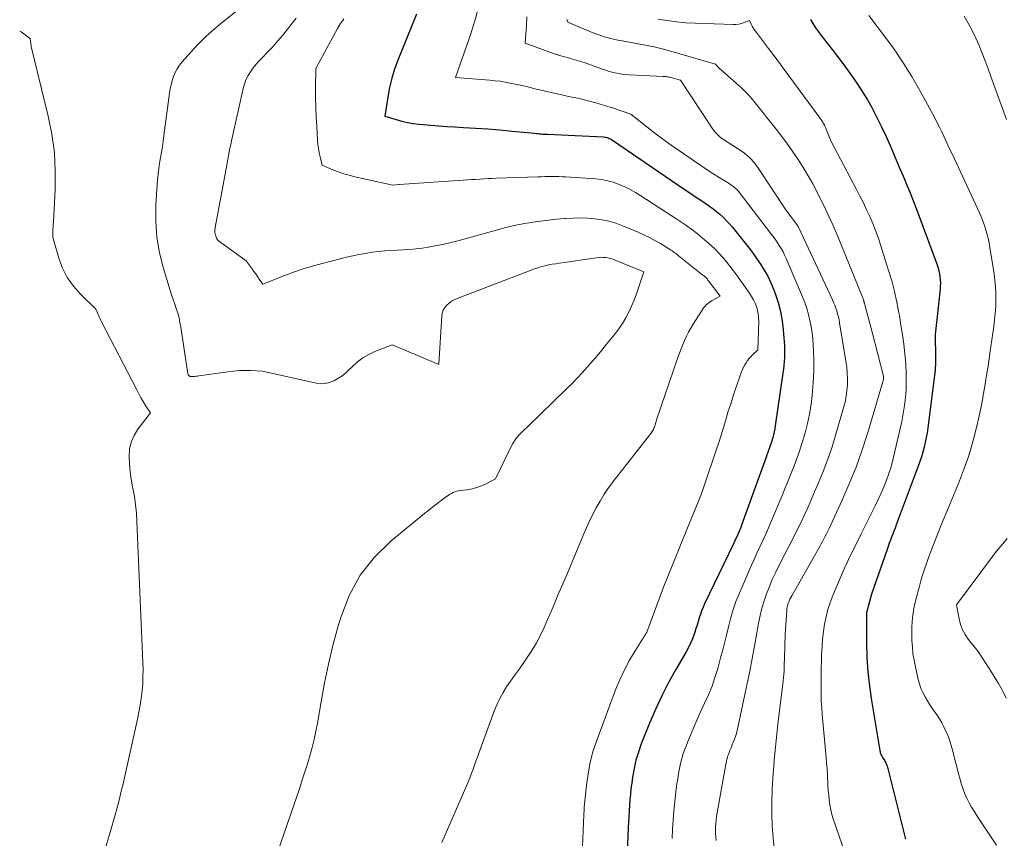
# Model space of a CAD drawing. Units: feet. Extents: x 1191672 to 1199172, y 7083870 to 7089450.
# Drawn here: x 1191672 to 1191795, y 7086319 to 7086421 of the extents above; entities that cross this region are included whole.
import ezdxf

# ---------------------------------------------------------------- set-up
doc = ezdxf.new("R2010")
doc.units = ezdxf.units.FT
doc.header["$MEASUREMENT"] = 0
doc.layers.add('Level 44', color=7, linetype='Continuous', lineweight=0)
doc.layers.add('Level 45', color=7, linetype='Continuous', lineweight=0)

msp = doc.modelspace()

# ---------------------------------------------------------------- linework, layer by layer
at = {"layer": 'Level 44', "color": 32, "linetype": 'Continuous', "lineweight": 30, "flags": 128}
for points, elevation in [([(1191721.58, 7086421.59), (1191720.95, 7086420.07), (1191720.32, 7086418.54), (1191719.7, 7086417), (1191719.24, 7086415.88), (1191718.83, 7086414.75), (1191718.48, 7086413.61), (1191718.2, 7086412.44), (1191717.98, 7086411.26), (1191717.62, 7086408.88), (1191719.01, 7086408.44), (1191719.72, 7086408.24), (1191720.42, 7086408.08), (1191721.14, 7086407.96), (1191721.86, 7086407.87), (1191722.38, 7086407.82), (1191723.37, 7086407.73), (1191724.36, 7086407.66), (1191725.35, 7086407.59), (1191726.34, 7086407.53), (1191727.41, 7086407.47), (1191728.94, 7086407.38), (1191730.46, 7086407.27), (1191731.98, 7086407.15), (1191733.5, 7086407.01), (1191736.34, 7086406.74), (1191736.54, 7086406.72), (1191736.74, 7086406.7), (1191736.94, 7086406.68), (1191737.14, 7086406.66), (1191737.34, 7086406.64), (1191737.53, 7086406.63), (1191737.73, 7086406.61), (1191737.93, 7086406.6), (1191741.39, 7086406.44), (1191744.93, 7086406.27), (1191745.08, 7086406.26), (1191745.22, 7086406.24), (1191745.37, 7086406.2), (1191745.5, 7086406.15), (1191745.64, 7086406.09), (1191745.77, 7086406.02), (1191745.9, 7086405.95), (1191746.03, 7086405.87), (1191755.11, 7086399.68), (1191755.69, 7086399.28), (1191756.28, 7086398.89), (1191756.87, 7086398.5), (1191757.46, 7086398.11), (1191757.72, 7086397.93), (1191758.17, 7086397.62), (1191758.62, 7086397.3), (1191759.04, 7086396.96), (1191759.46, 7086396.61), (1191759.86, 7086396.24), (1191760.25, 7086395.85), (1191760.62, 7086395.45), (1191760.98, 7086395.03), (1191762.43, 7086393.22), (1191762.98, 7086392.53), (1191763.51, 7086391.82), (1191764.02, 7086391.1), (1191764.53, 7086390.37), (1191764.99, 7086389.63), (1191765.42, 7086388.86), (1191765.8, 7086388.06), (1191766.14, 7086387.25), (1191766.34, 7086386.7), (1191766.71, 7086385.59), (1191767.01, 7086384.47), (1191767.22, 7086383.32), (1191767.36, 7086382.16), (1191767.48, 7086380.69), (1191767.51, 7086380.2), (1191767.53, 7086379.71), (1191767.52, 7086379.21), (1191767.51, 7086378.72), (1191767.47, 7086378.23), (1191767.43, 7086377.74), (1191767.38, 7086377.25), (1191767.31, 7086376.76), (1191766.36, 7086370.17), (1191766.3, 7086369.8), (1191766.23, 7086369.44), (1191766.15, 7086369.08), (1191766.05, 7086368.73), (1191766.02, 7086368.61), (1191765.93, 7086368.32), (1191765.84, 7086368.02), (1191765.74, 7086367.73), (1191765.64, 7086367.44), (1191765.54, 7086367.15), (1191765.43, 7086366.86), (1191765.32, 7086366.57), (1191765.22, 7086366.27), (1191762.16, 7086357.79), (1191762.05, 7086357.49), (1191761.93, 7086357.2), (1191761.81, 7086356.9), (1191761.69, 7086356.61), (1191761.56, 7086356.32), (1191761.42, 7086356.03), (1191761.29, 7086355.74), (1191761.15, 7086355.46), (1191757.54, 7086347.94), (1191757.35, 7086347.51), (1191757.17, 7086347.08), (1191757.01, 7086346.64), (1191756.87, 7086346.2), (1191756.74, 7086345.75), (1191756.6, 7086345.3), (1191756.46, 7086344.85), (1191756.32, 7086344.4), (1191756.23, 7086344.15), (1191756.03, 7086343.58), (1191755.8, 7086343.03), (1191755.54, 7086342.49), (1191755.25, 7086341.96), (1191753.96, 7086339.76), (1191753.05, 7086338.13), (1191752.19, 7086336.46), (1191751.41, 7086334.76), (1191750.67, 7086333.04), (1191749.64, 7086330.44), (1191749.28, 7086329.43), (1191748.97, 7086328.41), (1191748.73, 7086327.36), (1191748.54, 7086326.31), (1191748.44, 7086325.56), (1191748.35, 7086324.87), (1191748.27, 7086324.17), (1191748.2, 7086323.48), (1191748.15, 7086322.78), (1191748.11, 7086322.08), (1191748.07, 7086321.38), (1191748.04, 7086320.68), (1191748.01, 7086319.98), (1191747.8, 7086314.58)], 2290), ([(1191770.76, 7086420.95), (1191771.08, 7086420.43), (1191771.41, 7086419.92), (1191771.76, 7086419.42), (1191772.12, 7086418.93), (1191773.48, 7086417.18), (1191774.15, 7086416.31), (1191774.81, 7086415.44), (1191775.46, 7086414.55), (1191776.11, 7086413.66), (1191776.73, 7086412.76), (1191777.32, 7086411.84), (1191777.88, 7086410.9), (1191778.42, 7086409.94), (1191778.54, 7086409.71), (1191779.1, 7086408.62), (1191779.64, 7086407.52), (1191780.16, 7086406.41), (1191780.66, 7086405.29), (1191781.86, 7086402.5), (1191782.17, 7086401.75), (1191782.49, 7086401), (1191782.81, 7086400.25), (1191783.12, 7086399.5), (1191783.42, 7086398.75), (1191783.72, 7086397.99), (1191784.02, 7086397.23), (1191784.3, 7086396.47), (1191786.58, 7086390.28), (1191786.7, 7086389.92), (1191786.81, 7086389.55), (1191786.88, 7086389.17), (1191786.94, 7086388.79), (1191786.98, 7086388.41), (1191786.99, 7086388.03), (1191786.98, 7086387.65), (1191786.95, 7086387.26), (1191786.33, 7086381.59), (1191786.39, 7086378.69), (1191786.39, 7086378.5), (1191786.39, 7086378.3), (1191786.39, 7086378.11), (1191786.38, 7086377.91), (1191786.37, 7086377.72), (1191786.36, 7086377.52), (1191786.34, 7086377.33), (1191786.32, 7086377.14), (1191785.41, 7086369.93), (1191785.32, 7086369.32), (1191785.22, 7086368.71), (1191785.09, 7086368.11), (1191784.96, 7086367.51), (1191784.8, 7086366.91), (1191784.63, 7086366.32), (1191784.44, 7086365.73), (1191784.23, 7086365.15), (1191781.48, 7086357.8), (1191781.33, 7086357.42), (1191781.19, 7086357.04), (1191781.04, 7086356.66), (1191780.9, 7086356.28), (1191780.75, 7086355.9), (1191780.61, 7086355.52), (1191780.47, 7086355.13), (1191780.33, 7086354.75), (1191778.37, 7086349.14), (1191777.81, 7086346.99), (1191777.8, 7086346.94), (1191777.78, 7086346.89), (1191777.77, 7086346.84), (1191777.77, 7086346.79), (1191777.76, 7086346.73), (1191777.75, 7086346.68), (1191777.75, 7086346.63), (1191777.75, 7086346.58), (1191777.76, 7086343.07), (1191777.82, 7086341.26), (1191777.93, 7086339.46), (1191778.12, 7086337.67), (1191778.38, 7086335.88), (1191779.42, 7086329.63), (1191779.45, 7086329.48), (1191779.49, 7086329.33), (1191779.55, 7086329.18), (1191779.61, 7086329.04), (1191779.67, 7086328.9), (1191779.75, 7086328.76), (1191779.83, 7086328.63), (1191779.92, 7086328.5), (1191779.95, 7086328.45), (1191780.04, 7086328.33), (1191780.11, 7086328.2), (1191780.18, 7086328.07), (1191780.24, 7086327.93), (1191780.29, 7086327.8), (1191780.34, 7086327.66), (1191780.38, 7086327.52), (1191780.42, 7086327.37), (1191782.58, 7086318.71), (1191782.62, 7086318.59)], 2280)]:
    msp.add_lwpolyline(points, dxfattribs=dict(at, elevation=elevation))
at = {"layer": 'Level 45', "color": 32, "linetype": 'Continuous', "lineweight": 0, "flags": 128}
for points, elevation in [([(1191700.8, 7086423.39), (1191697.31, 7086420.6), (1191696.27, 7086419.73), (1191695.26, 7086418.82), (1191694.31, 7086417.87), (1191693.38, 7086416.88), (1191692.3, 7086415.66), (1191691.96, 7086415.24), (1191691.67, 7086414.8), (1191691.42, 7086414.32), (1191691.22, 7086413.83), (1191691.05, 7086413.31), (1191690.91, 7086412.79), (1191690.8, 7086412.27), (1191690.72, 7086411.73), (1191690.02, 7086406.44), (1191689.93, 7086405.75), (1191689.82, 7086405.06), (1191689.71, 7086404.37), (1191689.58, 7086403.69), (1191689.47, 7086403), (1191689.37, 7086402.31), (1191689.29, 7086401.62), (1191689.23, 7086400.93), (1191689.02, 7086397.79), (1191689, 7086395.77), (1191689.12, 7086393.77), (1191689.46, 7086391.8), (1191689.95, 7086389.85), (1191690.8, 7086387.11), (1191690.98, 7086386.53), (1191691.16, 7086385.96), (1191691.36, 7086385.4), (1191691.55, 7086384.83), (1191691.74, 7086384.26), (1191691.9, 7086383.69), (1191692.02, 7086383.11), (1191692.13, 7086382.52), (1191692.95, 7086376.96), (1191692.97, 7086376.87), (1191692.99, 7086376.79), (1191693.01, 7086376.71), (1191693.04, 7086376.62), (1191693.06, 7086376.57), (1191693.08, 7086376.52), (1191693.11, 7086376.47), (1191693.15, 7086376.43), (1191693.19, 7086376.4), (1191693.24, 7086376.37), (1191693.28, 7086376.35), (1191693.33, 7086376.34), (1191693.39, 7086376.34), (1191693.65, 7086376.35), (1191693.84, 7086376.36), (1191694.02, 7086376.37), (1191694.21, 7086376.39), (1191694.39, 7086376.42), (1191698, 7086376.93), (1191698.72, 7086377.02), (1191699.44, 7086377.08), (1191700.16, 7086377.09), (1191700.88, 7086377.09), (1191702.33, 7086377.03), (1191709.01, 7086375.52), (1191709.58, 7086375.45), (1191710.14, 7086375.46), (1191710.68, 7086375.59), (1191711.22, 7086375.79), (1191711.73, 7086376.08), (1191712.22, 7086376.4), (1191712.68, 7086376.77), (1191713.11, 7086377.17), (1191713.51, 7086377.57), (1191714.16, 7086378.14), (1191714.84, 7086378.66), (1191715.59, 7086379.09), (1191716.37, 7086379.45), (1191718.54, 7086380.31), (1191724.26, 7086377.87), (1191724.33, 7086377.89), (1191724.34, 7086377.92), (1191724.71, 7086383.9), (1191724.78, 7086384.27), (1191724.89, 7086384.63), (1191725.09, 7086384.95), (1191725.33, 7086385.25), (1191725.63, 7086385.5), (1191725.94, 7086385.74), (1191726.28, 7086385.93), (1191726.64, 7086386.09), (1191735.87, 7086389.65), (1191736.3, 7086389.8), (1191736.73, 7086389.94), (1191737.17, 7086390.07), (1191737.61, 7086390.18), (1191738.05, 7086390.28), (1191738.5, 7086390.36), (1191738.95, 7086390.44), (1191739.4, 7086390.51), (1191744.05, 7086391.19), (1191744.34, 7086391.22), (1191744.63, 7086391.24), (1191744.93, 7086391.23), (1191745.22, 7086391.2), (1191745.51, 7086391.16), (1191745.8, 7086391.09), (1191746.08, 7086391.01), (1191746.36, 7086390.9), (1191749.96, 7086389.41), (1191749.29, 7086387.43), (1191749.02, 7086386.66), (1191748.73, 7086385.89), (1191748.41, 7086385.14), (1191748.07, 7086384.4), (1191747.7, 7086383.67), (1191747.29, 7086382.97), (1191746.83, 7086382.3), (1191746.34, 7086381.64), (1191745.31, 7086380.37), (1191744.72, 7086379.64), (1191744.12, 7086378.92), (1191743.51, 7086378.21), (1191742.89, 7086377.5), (1191742.26, 7086376.81), (1191741.62, 7086376.12), (1191740.96, 7086375.45), (1191740.3, 7086374.79), (1191737.01, 7086371.58), (1191736.49, 7086371.08), (1191735.97, 7086370.59), (1191735.45, 7086370.09), (1191734.93, 7086369.61), (1191734.43, 7086369.1), (1191733.98, 7086368.56), (1191733.6, 7086367.97), (1191733.25, 7086367.35), (1191731.43, 7086363.57), (1191730.26, 7086362.94), (1191729.69, 7086362.68), (1191729.11, 7086362.46), (1191728.5, 7086362.31), (1191727.88, 7086362.2), (1191727.06, 7086362.12), (1191726.82, 7086362.08), (1191726.59, 7086362.03), (1191726.36, 7086361.95), (1191726.13, 7086361.86), (1191725.92, 7086361.75), (1191725.71, 7086361.63), (1191725.5, 7086361.5), (1191725.3, 7086361.36), (1191724.64, 7086360.86), (1191724.12, 7086360.46), (1191723.6, 7086360.06), (1191723.09, 7086359.65), (1191722.57, 7086359.24), (1191718.4, 7086355.83), (1191716.31, 7086353.77), (1191714.51, 7086351.51), (1191713.15, 7086348.97), (1191712.09, 7086346.23), (1191711.75, 7086345.04), (1191711.13, 7086342.73), (1191710.56, 7086340.41), (1191710.07, 7086338.07), (1191709.64, 7086335.71), (1191709.19, 7086333.06), (1191709, 7086332.03), (1191708.78, 7086331.01), (1191708.52, 7086329.99), (1191708.25, 7086328.97), (1191707.94, 7086327.97), (1191707.63, 7086326.97), (1191707.3, 7086325.97), (1191706.97, 7086324.97), (1191703.91, 7086316.07)], 2296), ([(1191706.51, 7086421.1), (1191705.46, 7086419.74), (1191704.85, 7086418.97), (1191704.22, 7086418.22), (1191703.56, 7086417.49), (1191702.88, 7086416.78), (1191702.32, 7086416.21), (1191701.92, 7086415.78), (1191701.54, 7086415.35), (1191701.18, 7086414.89), (1191700.83, 7086414.42), (1191700.52, 7086413.93), (1191700.26, 7086413.42), (1191700.06, 7086412.88), (1191699.9, 7086412.33), (1191698.46, 7086405.79), (1191698.36, 7086405.33), (1191698.26, 7086404.87), (1191698.18, 7086404.4), (1191698.1, 7086403.94), (1191698.01, 7086403.47), (1191697.93, 7086403.01), (1191697.85, 7086402.55), (1191697.76, 7086402.08), (1191696.42, 7086394.95), (1191696.4, 7086394.84), (1191696.38, 7086394.72), (1191696.38, 7086394.61), (1191696.37, 7086394.5), (1191696.38, 7086394.39), (1191696.39, 7086394.27), (1191696.41, 7086394.17), (1191696.45, 7086394.06), (1191696.6, 7086393.64), (1191696.66, 7086393.5), (1191696.69, 7086393.44), (1191696.73, 7086393.38), (1191696.78, 7086393.32), (1191696.84, 7086393.28), (1191700.27, 7086390.8), (1191701.02, 7086389.79), (1191701.25, 7086389.48), (1191701.48, 7086389.16), (1191701.7, 7086388.84), (1191701.92, 7086388.52), (1191702.35, 7086387.87), (1191705.21, 7086388.99), (1191705.7, 7086389.17), (1191706.19, 7086389.36), (1191706.68, 7086389.53), (1191707.17, 7086389.7), (1191707.67, 7086389.86), (1191708.16, 7086390.02), (1191708.66, 7086390.16), (1191709.17, 7086390.3), (1191712.83, 7086391.24), (1191713.62, 7086391.42), (1191714.4, 7086391.59), (1191715.19, 7086391.73), (1191715.99, 7086391.86), (1191716.03, 7086391.86), (1191716.81, 7086391.96), (1191717.59, 7086392.03), (1191718.37, 7086392.08), (1191719.15, 7086392.11), (1191719.94, 7086392.15), (1191720.72, 7086392.2), (1191721.5, 7086392.29), (1191722.27, 7086392.39), (1191722.8, 7086392.47), (1191723.83, 7086392.65), (1191724.86, 7086392.85), (1191725.88, 7086393.09), (1191726.89, 7086393.35), (1191731.67, 7086394.68), (1191732.71, 7086394.95), (1191733.77, 7086395.2), (1191734.83, 7086395.41), (1191735.9, 7086395.59), (1191736.07, 7086395.62), (1191737.05, 7086395.76), (1191738.04, 7086395.89), (1191739.03, 7086396), (1191740.03, 7086396.08), (1191740.21, 7086396.1), (1191741.11, 7086396.14), (1191742.02, 7086396.16), (1191742.92, 7086396.12), (1191743.82, 7086396.06), (1191744.72, 7086395.93), (1191745.6, 7086395.75), (1191746.46, 7086395.49), (1191747.3, 7086395.18), (1191749.24, 7086394.37), (1191749.95, 7086394.05), (1191750.65, 7086393.71), (1191751.34, 7086393.34), (1191752.02, 7086392.95), (1191753.03, 7086392.33), (1191753.19, 7086392.23), (1191753.34, 7086392.13), (1191753.5, 7086392.03), (1191753.65, 7086391.92), (1191753.8, 7086391.81), (1191753.95, 7086391.7), (1191754.1, 7086391.59), (1191754.24, 7086391.47), (1191757.38, 7086388.98), (1191757.47, 7086388.91), (1191757.56, 7086388.83), (1191757.65, 7086388.75), (1191757.73, 7086388.66), (1191757.81, 7086388.58), (1191757.89, 7086388.49), (1191757.96, 7086388.4), (1191758.04, 7086388.3), (1191759.48, 7086386.39), (1191758.5, 7086385.86), (1191758.3, 7086385.73), (1191758.1, 7086385.59), (1191757.92, 7086385.44), (1191757.74, 7086385.28), (1191757.58, 7086385.1), (1191757.42, 7086384.91), (1191757.28, 7086384.72), (1191757.14, 7086384.52), (1191756.11, 7086382.87), (1191755.81, 7086382.38), (1191755.53, 7086381.88), (1191755.28, 7086381.37), (1191755.04, 7086380.86), (1191754.82, 7086380.33), (1191754.6, 7086379.8), (1191754.4, 7086379.27), (1191754.21, 7086378.73), (1191751.58, 7086371.04), (1191751.37, 7086370.3), (1191751.33, 7086370.16), (1191751.28, 7086370.02), (1191751.22, 7086369.88), (1191751.16, 7086369.74), (1191751.08, 7086369.61), (1191751.01, 7086369.48), (1191750.92, 7086369.35), (1191750.83, 7086369.23), (1191746.14, 7086363.23), (1191745.55, 7086362.44), (1191745, 7086361.63), (1191744.49, 7086360.79), (1191744, 7086359.94), (1191743.55, 7086359.06), (1191743.12, 7086358.18), (1191742.71, 7086357.28), (1191742.32, 7086356.38), (1191742.16, 7086355.99), (1191741.7, 7086354.89), (1191741.25, 7086353.79), (1191740.78, 7086352.69), (1191740.32, 7086351.59), (1191739.22, 7086349.01), (1191738.8, 7086348), (1191738.37, 7086347), (1191737.94, 7086346), (1191737.51, 7086345), (1191737.05, 7086344.02), (1191736.54, 7086343.06), (1191735.98, 7086342.13), (1191735.38, 7086341.23), (1191734.78, 7086340.38), (1191734.28, 7086339.68), (1191733.79, 7086338.98), (1191733.31, 7086338.28), (1191732.82, 7086337.57), (1191732.37, 7086336.85), (1191731.96, 7086336.11), (1191731.6, 7086335.34), (1191731.27, 7086334.55), (1191729.35, 7086329.31), (1191729.16, 7086328.81), (1191728.98, 7086328.3), (1191728.8, 7086327.79), (1191728.62, 7086327.29), (1191728.44, 7086326.78), (1191728.25, 7086326.28), (1191728.05, 7086325.78), (1191727.84, 7086325.28), (1191724.74, 7086318.12)], 2294), ([(1191712.49, 7086421.04), (1191712.35, 7086420.83), (1191712.21, 7086420.63), (1191712.08, 7086420.43), (1191711.95, 7086420.22), (1191711.82, 7086420.01), (1191711.7, 7086419.8), (1191708.98, 7086414.81), (1191708.96, 7086412.39), (1191708.96, 7086411.18), (1191708.98, 7086409.97), (1191709.03, 7086408.77), (1191709.1, 7086407.56), (1191709.21, 7086405.87), (1191709.25, 7086405.34), (1191709.32, 7086404.81), (1191709.41, 7086404.29), (1191709.52, 7086403.77), (1191709.77, 7086402.74), (1191711.11, 7086402.18), (1191711.79, 7086401.92), (1191712.47, 7086401.68), (1191713.17, 7086401.48), (1191713.87, 7086401.3), (1191718.61, 7086400.24), (1191719.32, 7086400.34), (1191719.41, 7086400.35), (1191727.4, 7086400.87), (1191727.92, 7086400.9), (1191728.43, 7086400.94), (1191728.94, 7086400.97), (1191729.46, 7086401.01), (1191729.97, 7086401.05), (1191730.49, 7086401.08), (1191731, 7086401.1), (1191731.51, 7086401.12), (1191736.73, 7086401.29), (1191737.16, 7086401.31), (1191737.59, 7086401.32), (1191738.03, 7086401.33), (1191738.46, 7086401.33), (1191738.89, 7086401.34), (1191739.33, 7086401.33), (1191739.76, 7086401.31), (1191740.19, 7086401.29), (1191743.9, 7086401.04), (1191744.66, 7086400.95), (1191745.41, 7086400.81), (1191746.14, 7086400.61), (1191746.86, 7086400.35), (1191747.56, 7086400.04), (1191748.25, 7086399.71), (1191748.92, 7086399.33), (1191749.57, 7086398.93), (1191754.07, 7086396), (1191754.44, 7086395.75), (1191754.81, 7086395.51), (1191755.18, 7086395.26), (1191755.55, 7086395.01), (1191755.91, 7086394.75), (1191756.27, 7086394.48), (1191756.62, 7086394.21), (1191756.96, 7086393.93), (1191757.83, 7086393.19), (1191758.36, 7086392.73), (1191758.86, 7086392.25), (1191759.34, 7086391.75), (1191759.81, 7086391.23), (1191760.26, 7086390.69), (1191760.69, 7086390.15), (1191761.12, 7086389.6), (1191761.53, 7086389.03), (1191763.16, 7086386.74), (1191763.42, 7086386.35), (1191763.65, 7086385.94), (1191763.85, 7086385.52), (1191764.02, 7086385.08), (1191764.15, 7086384.63), (1191764.24, 7086384.17), (1191764.29, 7086383.71), (1191764.3, 7086383.24), (1191764.19, 7086379.68), (1191763.52, 7086379.05), (1191763.3, 7086378.82), (1191763.09, 7086378.58), (1191762.9, 7086378.33), (1191762.72, 7086378.07), (1191762.55, 7086377.8), (1191762.4, 7086377.52), (1191762.28, 7086377.24), (1191762.16, 7086376.94), (1191761.38, 7086374.68), (1191761.06, 7086373.75), (1191760.76, 7086372.81), (1191760.46, 7086371.87), (1191760.18, 7086370.92), (1191759.9, 7086369.97), (1191759.61, 7086369.03), (1191759.31, 7086368.09), (1191759, 7086367.15), (1191757.58, 7086362.92), (1191757.32, 7086362.2), (1191757.06, 7086361.49), (1191756.78, 7086360.78), (1191756.49, 7086360.07), (1191756.19, 7086359.37), (1191755.9, 7086358.66), (1191755.61, 7086357.96), (1191755.32, 7086357.25), (1191752.87, 7086351.15), (1191752.43, 7086350.04), (1191752, 7086348.92), (1191751.57, 7086347.79), (1191751.16, 7086346.66), (1191750.34, 7086344.4), (1191748.86, 7086342.09), (1191748.16, 7086340.91), (1191747.52, 7086339.71), (1191746.95, 7086338.47), (1191746.43, 7086337.2), (1191744.11, 7086331.01), (1191743.64, 7086329.61), (1191743.25, 7086328.18), (1191742.98, 7086326.73), (1191742.78, 7086325.27), (1191742.51, 7086322.54), (1191742.5, 7086322.42), (1191742.5, 7086322.3), (1191742.49, 7086322.18), (1191742.49, 7086322.07), (1191742.49, 7086321.95), (1191742.48, 7086321.83), (1191742.48, 7086321.71), (1191742.48, 7086321.59), (1191742.28, 7086317.59)], 2292), ([(1191729.14, 7086421.88), (1191728.89, 7086420.92), (1191728.6, 7086419.98), (1191728.29, 7086419.04), (1191726.45, 7086413.71), (1191730.72, 7086413.36), (1191731.36, 7086413.3), (1191732, 7086413.22), (1191732.63, 7086413.12), (1191733.26, 7086413.01), (1191733.89, 7086412.88), (1191734.52, 7086412.74), (1191735.15, 7086412.6), (1191735.77, 7086412.45), (1191736.52, 7086412.26), (1191737.52, 7086412.02), (1191738.53, 7086411.78), (1191739.53, 7086411.56), (1191740.54, 7086411.34), (1191741.7, 7086411.1), (1191742.83, 7086410.84), (1191743.94, 7086410.55), (1191745.05, 7086410.22), (1191746.15, 7086409.86), (1191748.33, 7086409.1), (1191750.33, 7086407.54), (1191751.33, 7086406.76), (1191752.34, 7086406), (1191753.37, 7086405.26), (1191754.41, 7086404.52), (1191756.14, 7086403.33), (1191756.94, 7086402.78), (1191757.74, 7086402.25), (1191758.56, 7086401.72), (1191759.38, 7086401.21), (1191760.63, 7086400.44), (1191760.82, 7086400.31), (1191761.01, 7086400.18), (1191761.19, 7086400.04), (1191761.37, 7086399.89), (1191761.54, 7086399.73), (1191761.7, 7086399.57), (1191761.85, 7086399.39), (1191761.99, 7086399.21), (1191765.79, 7086394.26), (1191766.07, 7086393.89), (1191766.34, 7086393.5), (1191766.61, 7086393.12), (1191766.86, 7086392.72), (1191767.11, 7086392.32), (1191767.34, 7086391.91), (1191767.54, 7086391.49), (1191767.74, 7086391.07), (1191769.78, 7086386.29), (1191770.06, 7086385.57), (1191770.31, 7086384.84), (1191770.52, 7086384.09), (1191770.7, 7086383.34), (1191770.84, 7086382.58), (1191770.96, 7086381.81), (1191771.05, 7086381.04), (1191771.11, 7086380.27), (1191771.15, 7086379.55), (1191771.19, 7086378.42), (1191771.2, 7086377.29), (1191771.16, 7086376.16), (1191771.08, 7086375.03), (1191770.99, 7086374.03), (1191770.84, 7086372.84), (1191770.65, 7086371.65), (1191770.4, 7086370.48), (1191770.1, 7086369.32), (1191769.98, 7086368.9), (1191769.7, 7086367.96), (1191769.39, 7086367.02), (1191769.06, 7086366.09), (1191768.71, 7086365.17), (1191768.34, 7086364.25), (1191767.98, 7086363.33), (1191767.6, 7086362.42), (1191767.22, 7086361.5), (1191765.87, 7086358.23), (1191765.53, 7086357.44), (1191765.18, 7086356.64), (1191764.82, 7086355.85), (1191764.45, 7086355.07), (1191764.08, 7086354.28), (1191763.72, 7086353.49), (1191763.36, 7086352.7), (1191763.01, 7086351.91), (1191761.85, 7086349.18), (1191761.46, 7086348.22), (1191761.11, 7086347.24), (1191760.81, 7086346.24), (1191760.55, 7086345.24), (1191760.3, 7086344.22), (1191760.06, 7086343.21), (1191759.8, 7086342.2), (1191759.53, 7086341.19), (1191759.18, 7086339.88), (1191758.84, 7086338.76), (1191758.47, 7086337.66), (1191758.03, 7086336.58), (1191757.55, 7086335.52), (1191757.05, 7086334.47), (1191756.56, 7086333.41), (1191756.1, 7086332.33), (1191755.66, 7086331.25), (1191755.1, 7086329.86), (1191754.88, 7086329.25), (1191754.68, 7086328.64), (1191754.53, 7086328.01), (1191754.39, 7086327.38), (1191754.28, 7086326.74), (1191754.18, 7086326.1), (1191754.09, 7086325.46), (1191754.01, 7086324.82), (1191753.82, 7086323.23), (1191753.69, 7086322.08), (1191753.6, 7086320.94), (1191753.53, 7086319.8), (1191753.49, 7086318.65)], 2288), ([(1191735.34, 7086421.28), (1191735.28, 7086420.23), (1191735.12, 7086417.98), (1191738.2, 7086416.87), (1191738.81, 7086416.65), (1191739.43, 7086416.45), (1191740.05, 7086416.27), (1191740.68, 7086416.1), (1191740.77, 7086416.08), (1191741.35, 7086415.92), (1191741.93, 7086415.75), (1191742.5, 7086415.56), (1191743.07, 7086415.36), (1191743.63, 7086415.15), (1191744.2, 7086414.94), (1191744.77, 7086414.75), (1191745.34, 7086414.56), (1191745.48, 7086414.51), (1191746.13, 7086414.33), (1191746.78, 7086414.18), (1191747.44, 7086414.09), (1191748.11, 7086414.03), (1191752.37, 7086413.84), (1191752.49, 7086413.83), (1191752.61, 7086413.82), (1191752.73, 7086413.81), (1191752.85, 7086413.8), (1191752.97, 7086413.78), (1191753.09, 7086413.76), (1191753.2, 7086413.73), (1191753.32, 7086413.7), (1191754.52, 7086413.35), (1191758.58, 7086407.26), (1191758.71, 7086407.07), (1191758.86, 7086406.88), (1191759.01, 7086406.7), (1191759.18, 7086406.53), (1191759.35, 7086406.37), (1191759.53, 7086406.22), (1191759.71, 7086406.07), (1191759.91, 7086405.94), (1191762.23, 7086404.44), (1191762.53, 7086404.23), (1191762.83, 7086404), (1191763.1, 7086403.76), (1191763.36, 7086403.49), (1191763.61, 7086403.22), (1191763.85, 7086402.93), (1191764.07, 7086402.63), (1191764.28, 7086402.33), (1191767.61, 7086397.29), (1191769.14, 7086395.22), (1191769.16, 7086395.2), (1191769.17, 7086395.19), (1191769.18, 7086395.17), (1191769.2, 7086395.15), (1191769.24, 7086395.07), (1191769.26, 7086395.05), (1191769.27, 7086395.03), (1191769.28, 7086395.01), (1191769.29, 7086394.99), (1191773.51, 7086385.93), (1191773.66, 7086385.59), (1191773.81, 7086385.24), (1191773.93, 7086384.88), (1191774.05, 7086384.53), (1191774.16, 7086384.17), (1191774.25, 7086383.8), (1191774.33, 7086383.44), (1191774.4, 7086383.07), (1191775.19, 7086378.26), (1191775.29, 7086377.53), (1191775.36, 7086376.8), (1191775.38, 7086376.06), (1191775.37, 7086375.32), (1191775.32, 7086374.59), (1191775.23, 7086373.86), (1191775.08, 7086373.14), (1191774.9, 7086372.42), (1191773.94, 7086369.15), (1191773.46, 7086367.58), (1191772.93, 7086366.02), (1191772.35, 7086364.49), (1191771.73, 7086362.96), (1191771.28, 7086361.92), (1191770.85, 7086360.93), (1191770.42, 7086359.95), (1191769.97, 7086358.97), (1191769.51, 7086358), (1191769.04, 7086357.03), (1191768.56, 7086356.06), (1191768.07, 7086355.1), (1191767.58, 7086354.14), (1191766.83, 7086352.69), (1191766.4, 7086351.84), (1191766, 7086350.97), (1191765.63, 7086350.1), (1191765.28, 7086349.21), (1191764.97, 7086348.31), (1191764.69, 7086347.4), (1191764.47, 7086346.48), (1191764.29, 7086345.55), (1191764.07, 7086344.27), (1191763.79, 7086342.69), (1191763.5, 7086341.12), (1191763.19, 7086339.55), (1191762.87, 7086337.98), (1191761.7, 7086332.48), (1191761.61, 7086332.11), (1191761.51, 7086331.74), (1191761.39, 7086331.38), (1191761.26, 7086331.03), (1191761.12, 7086330.68), (1191760.98, 7086330.32), (1191760.84, 7086329.97), (1191760.7, 7086329.62), (1191760.55, 7086329.24), (1191760.48, 7086329.05), (1191760.41, 7086328.86), (1191760.36, 7086328.67), (1191760.31, 7086328.47), (1191760.27, 7086328.28), (1191760.24, 7086328.08), (1191760.2, 7086327.88), (1191760.16, 7086327.68), (1191759.04, 7086321.37), (1191758.98, 7086320.94), (1191758.93, 7086320.52), (1191758.9, 7086320.09), (1191758.89, 7086319.66), (1191758.91, 7086319.23), (1191758.94, 7086318.81), (1191759, 7086318.38)], 2286), ([(1191740.35, 7086420.93), (1191740.38, 7086420.84), (1191740.41, 7086420.76), (1191740.48, 7086420.6), (1191743.51, 7086419.33), (1191744.33, 7086419.02), (1191745.16, 7086418.74), (1191746, 7086418.52), (1191746.86, 7086418.34), (1191747.25, 7086418.27), (1191747.92, 7086418.15), (1191748.58, 7086418.03), (1191749.25, 7086417.91), (1191749.92, 7086417.8), (1191750.58, 7086417.67), (1191751.25, 7086417.53), (1191751.9, 7086417.36), (1191752.56, 7086417.19), (1191758.92, 7086415.35), (1191759.06, 7086415.18), (1191759.12, 7086415.1), (1191759.2, 7086415.02), (1191759.27, 7086414.95), (1191759.35, 7086414.87), (1191761.85, 7086412.65), (1191762.09, 7086412.43), (1191762.34, 7086412.21), (1191762.58, 7086411.98), (1191762.82, 7086411.74), (1191763.05, 7086411.51), (1191763.27, 7086411.26), (1191763.49, 7086411.01), (1191763.7, 7086410.75), (1191766.47, 7086407.25), (1191767.19, 7086406.32), (1191767.89, 7086405.37), (1191768.57, 7086404.41), (1191769.23, 7086403.44), (1191769.86, 7086402.44), (1191770.47, 7086401.43), (1191771.05, 7086400.41), (1191771.6, 7086399.37), (1191771.78, 7086399.02), (1191772.39, 7086397.79), (1191772.98, 7086396.55), (1191773.54, 7086395.29), (1191774.08, 7086394.03), (1191777.27, 7086386.24), (1191777.3, 7086386.15), (1191777.34, 7086386.06), (1191777.37, 7086385.97), (1191777.4, 7086385.88), (1191777.41, 7086385.83), (1191777.43, 7086385.76), (1191777.45, 7086385.69), (1191777.47, 7086385.63), (1191777.49, 7086385.56), (1191777.5, 7086385.49), (1191777.52, 7086385.42), (1191777.54, 7086385.35), (1191777.56, 7086385.29), (1191778.46, 7086381.87), (1191779.88, 7086376.38), (1191779.89, 7086376.33), (1191779.9, 7086376.28), (1191779.9, 7086376.23), (1191779.9, 7086376.18), (1191779.9, 7086376.13), (1191779.9, 7086376.07), (1191779.89, 7086376.02), (1191779.88, 7086375.97), (1191777.91, 7086369.35), (1191777.21, 7086367.18), (1191776.46, 7086365.03), (1191775.61, 7086362.92), (1191774.7, 7086360.83), (1191773.09, 7086357.34), (1191772.94, 7086357.02), (1191772.78, 7086356.7), (1191772.62, 7086356.38), (1191772.45, 7086356.07), (1191772.28, 7086355.75), (1191772.1, 7086355.44), (1191771.93, 7086355.13), (1191771.75, 7086354.82), (1191768.42, 7086348.96), (1191768.3, 7086348.74), (1191768.19, 7086348.51), (1191768.09, 7086348.28), (1191768, 7086348.05), (1191767.93, 7086347.81), (1191767.87, 7086347.56), (1191767.83, 7086347.31), (1191767.8, 7086347.06), (1191767.6, 7086344.11), (1191767.53, 7086341.18), (1191767.5, 7086340.37), (1191767.46, 7086339.55), (1191767.39, 7086338.74), (1191767.3, 7086337.93), (1191766.75, 7086333.29), (1191766.66, 7086332.48), (1191766.56, 7086331.67), (1191766.47, 7086330.86), (1191766.39, 7086330.05), (1191766.3, 7086329.24), (1191766.23, 7086328.43), (1191766.17, 7086327.62), (1191766.11, 7086326.8), (1191765.98, 7086324.77), (1191765.92, 7086323.25), (1191765.92, 7086321.73), (1191765.98, 7086320.22), (1191766.1, 7086318.7), (1191766.32, 7086316.51)], 2284), ([(1191751.7, 7086420.99), (1191752.86, 7086420.8), (1191754.02, 7086420.64), (1191755.19, 7086420.54), (1191756.37, 7086420.47), (1191761.09, 7086420.32), (1191761.45, 7086420.33), (1191761.81, 7086420.37), (1191762.15, 7086420.45), (1191762.49, 7086420.57), (1191763.16, 7086420.84), (1191763.36, 7086420.36), (1191763.47, 7086420.13), (1191763.6, 7086419.9), (1191763.73, 7086419.69), (1191763.88, 7086419.48), (1191764.89, 7086418.17), (1191765.54, 7086417.31), (1191766.19, 7086416.45), (1191766.84, 7086415.58), (1191767.48, 7086414.71), (1191771.82, 7086408.81), (1191771.9, 7086408.7), (1191771.98, 7086408.59), (1191772.06, 7086408.48), (1191772.14, 7086408.36), (1191772.21, 7086408.25), (1191772.29, 7086408.13), (1191772.36, 7086408.01), (1191772.42, 7086407.89), (1191772.43, 7086407.87), (1191772.5, 7086407.73), (1191772.57, 7086407.6), (1191772.63, 7086407.46), (1191772.69, 7086407.32), (1191773.35, 7086405.71), (1191776.51, 7086399.72), (1191776.95, 7086398.88), (1191777.37, 7086398.03), (1191777.77, 7086397.18), (1191778.17, 7086396.33), (1191778.54, 7086395.46), (1191778.89, 7086394.59), (1191779.21, 7086393.7), (1191779.51, 7086392.81), (1191780.52, 7086389.6), (1191780.91, 7086388.29), (1191781.26, 7086386.97), (1191781.55, 7086385.63), (1191781.82, 7086384.29), (1191781.87, 7086383.98), (1191782.07, 7086382.78), (1191782.25, 7086381.59), (1191782.41, 7086380.39), (1191782.55, 7086379.18), (1191782.59, 7086378.8), (1191782.67, 7086377.79), (1191782.72, 7086376.77), (1191782.73, 7086375.76), (1191782.7, 7086374.74), (1191782.62, 7086373.72), (1191782.51, 7086372.71), (1191782.35, 7086371.71), (1191782.16, 7086370.71), (1191781.28, 7086366.79), (1191781.07, 7086365.93), (1191780.83, 7086365.08), (1191780.56, 7086364.24), (1191780.27, 7086363.4), (1191779.94, 7086362.58), (1191779.6, 7086361.77), (1191779.23, 7086360.96), (1191778.85, 7086360.17), (1191777.1, 7086356.7), (1191776.75, 7086355.98), (1191776.39, 7086355.27), (1191776.04, 7086354.56), (1191775.69, 7086353.84), (1191775.35, 7086353.12), (1191775.01, 7086352.4), (1191774.69, 7086351.67), (1191774.38, 7086350.94), (1191773.56, 7086348.98), (1191773.23, 7086348.11), (1191772.94, 7086347.22), (1191772.71, 7086346.32), (1191772.53, 7086345.4), (1191772.39, 7086344.48), (1191772.28, 7086343.55), (1191772.21, 7086342.62), (1191772.16, 7086341.68), (1191772.14, 7086340.79), (1191772.12, 7086339.96), (1191772.1, 7086339.12), (1191772.09, 7086338.29), (1191772.09, 7086337.46), (1191772.1, 7086336.63), (1191772.12, 7086335.8), (1191772.17, 7086334.97), (1191772.23, 7086334.15), (1191772.73, 7086328.71), (1191772.78, 7086328.03), (1191772.83, 7086327.35), (1191772.88, 7086326.67), (1191772.91, 7086325.99), (1191772.92, 7086325.84), (1191772.95, 7086325.24), (1191772.99, 7086324.63), (1191773.04, 7086324.03), (1191773.1, 7086323.42), (1191773.18, 7086322.83), (1191773.29, 7086322.23), (1191773.44, 7086321.65), (1191773.62, 7086321.07), (1191775.07, 7086316.9)], 2282), ([(1191778.07, 7086421.44), (1191780.03, 7086418.85), (1191781.21, 7086417.22), (1191782.35, 7086415.54), (1191783.41, 7086413.82), (1191784.41, 7086412.07), (1191786.32, 7086408.57), (1191786.61, 7086408.03), (1191786.89, 7086407.48), (1191787.16, 7086406.93), (1191787.42, 7086406.38), (1191787.67, 7086405.82), (1191787.93, 7086405.26), (1191788.19, 7086404.71), (1191788.45, 7086404.15), (1191791.62, 7086397.34), (1191791.87, 7086396.78), (1191792.11, 7086396.22), (1191792.33, 7086395.65), (1191792.54, 7086395.07), (1191792.73, 7086394.49), (1191792.89, 7086393.9), (1191793.03, 7086393.3), (1191793.14, 7086392.7), (1191793.71, 7086389.16), (1191793.81, 7086388.35), (1191793.89, 7086387.53), (1191793.93, 7086386.71), (1191793.93, 7086385.88), (1191793.9, 7086385.06), (1191793.85, 7086384.24), (1191793.77, 7086383.42), (1191793.67, 7086382.6), (1191793.18, 7086379.25), (1191792.98, 7086377.88), (1191792.76, 7086376.51), (1191792.54, 7086375.15), (1191792.3, 7086373.78), (1191792.28, 7086373.65), (1191792.03, 7086372.36), (1191791.76, 7086371.07), (1191791.45, 7086369.79), (1191791.13, 7086368.51), (1191791, 7086368.04), (1191790.7, 7086367.01), (1191790.38, 7086365.99), (1191790.02, 7086364.98), (1191789.64, 7086363.98), (1191789.24, 7086362.98), (1191788.83, 7086361.99), (1191788.42, 7086361), (1191788.01, 7086360), (1191787.14, 7086357.91), (1191786.75, 7086356.96), (1191786.37, 7086356), (1191785.99, 7086355.04), (1191785.63, 7086354.08), (1191785.28, 7086353.12), (1191784.95, 7086352.14), (1191784.65, 7086351.16), (1191784.37, 7086350.17), (1191783.93, 7086348.49), (1191783.79, 7086347.93), (1191783.67, 7086347.37), (1191783.58, 7086346.8), (1191783.51, 7086346.23), (1191783.46, 7086345.66), (1191783.43, 7086345.08), (1191783.42, 7086344.51), (1191783.42, 7086343.93), (1191783.44, 7086343.4), (1191783.49, 7086342.55), (1191783.57, 7086341.72), (1191783.7, 7086340.89), (1191783.87, 7086340.06), (1191784.22, 7086338.51), (1191784.38, 7086337.94), (1191784.57, 7086337.39), (1191784.81, 7086336.86), (1191785.08, 7086336.34), (1191785.38, 7086335.83), (1191785.69, 7086335.33), (1191786.02, 7086334.84), (1191786.35, 7086334.36), (1191786.54, 7086334.09), (1191786.86, 7086333.6), (1191787.16, 7086333.1), (1191787.43, 7086332.58), (1191787.68, 7086332.05), (1191787.91, 7086331.5), (1191788.11, 7086330.95), (1191788.29, 7086330.39), (1191788.45, 7086329.83), (1191789.29, 7086326.59), (1191789.45, 7086325.99), (1191789.63, 7086325.39), (1191789.84, 7086324.81), (1191790.05, 7086324.23), (1191790.3, 7086323.66), (1191790.57, 7086323.1), (1191790.87, 7086322.56), (1191791.2, 7086322.03), (1191791.68, 7086321.31), (1191792.26, 7086320.42), (1191792.84, 7086319.54), (1191793.42, 7086318.66), (1191794, 7086317.78)], 2278), ([(1191789.96, 7086421.38), (1191790.47, 7086420.48), (1191790.95, 7086419.56), (1191791.4, 7086418.63), (1191791.82, 7086417.68), (1191792.21, 7086416.72), (1191792.59, 7086415.76), (1191792.96, 7086414.79), (1191793.31, 7086413.82), (1191794.73, 7086409.81), (1191795.26, 7086408.46)], 2276), ([(1191672, 7086419.5), (1191672.17, 7086419.4), (1191673.2, 7086418.65), (1191673.24, 7086418.62), (1191673.27, 7086418.58), (1191673.3, 7086418.53), (1191673.31, 7086418.48), (1191673.32, 7086418.43), (1191673.33, 7086418.38), (1191673.34, 7086418.32), (1191673.34, 7086418.27), (1191673.36, 7086418.1), (1191673.38, 7086417.97), (1191673.4, 7086417.83), (1191673.42, 7086417.7), (1191673.45, 7086417.57), (1191675.57, 7086408.88), (1191676.02, 7086406.6), (1191676.34, 7086404.32), (1191676.45, 7086402.01), (1191676.43, 7086399.69), (1191676.22, 7086395.63), (1191676.2, 7086395.33), (1191676.18, 7086395.04), (1191676.16, 7086394.75), (1191676.14, 7086394.45), (1191676.14, 7086394.16), (1191676.16, 7086393.87), (1191676.2, 7086393.58), (1191676.27, 7086393.3), (1191676.89, 7086391.11), (1191677.36, 7086389.87), (1191677.94, 7086388.7), (1191678.7, 7086387.63), (1191679.58, 7086386.64), (1191681.52, 7086384.76), (1191681.84, 7086384.01), (1191681.88, 7086383.91), (1191681.92, 7086383.82), (1191681.96, 7086383.72), (1191682, 7086383.62), (1191682.05, 7086383.53), (1191682.09, 7086383.43), (1191682.14, 7086383.34), (1191682.19, 7086383.24), (1191686.62, 7086374.67), (1191686.88, 7086374.18), (1191687.15, 7086373.69), (1191687.43, 7086373.21), (1191687.73, 7086372.74), (1191688.32, 7086371.8), (1191686.77, 7086369.78), (1191686.29, 7086368.99), (1191685.92, 7086368.16), (1191685.73, 7086367.27), (1191685.66, 7086366.35), (1191685.71, 7086365.4), (1191685.79, 7086364.45), (1191685.93, 7086363.51), (1191686.09, 7086362.57), (1191686.13, 7086362.38), (1191686.32, 7086361.35), (1191686.47, 7086360.32), (1191686.57, 7086359.27), (1191686.64, 7086358.23), (1191687.39, 7086340.61), (1191687.41, 7086339.73), (1191687.4, 7086338.84), (1191687.36, 7086337.95), (1191687.28, 7086337.06), (1191687.18, 7086336.18), (1191687.05, 7086335.3), (1191686.89, 7086334.42), (1191686.71, 7086333.55), (1191685.04, 7086326.04), (1191684.87, 7086325.29), (1191684.69, 7086324.55), (1191684.51, 7086323.81), (1191684.32, 7086323.07), (1191684.12, 7086322.33), (1191683.92, 7086321.59), (1191683.71, 7086320.86), (1191683.5, 7086320.12), (1191682.4, 7086316.32)], 2298), ([(1191795.33, 7086356.09), (1191794.95, 7086355.66), (1191794.58, 7086355.21), (1191794.21, 7086354.77), (1191793.85, 7086354.31), (1191793.5, 7086353.85), (1191789, 7086347.82), (1191789.32, 7086346.06), (1191789.5, 7086345.37), (1191789.74, 7086344.71), (1191790.07, 7086344.1), (1191790.47, 7086343.52), (1191791.7, 7086341.99), (1191793.17, 7086339.76), (1191793.72, 7086338.89), (1191794.24, 7086338), (1191794.73, 7086337.1), (1191795.19, 7086336.18)], 2276)]:
    msp.add_lwpolyline(points, dxfattribs=dict(at, elevation=elevation))

doc.saveas('drawing.dxf')
